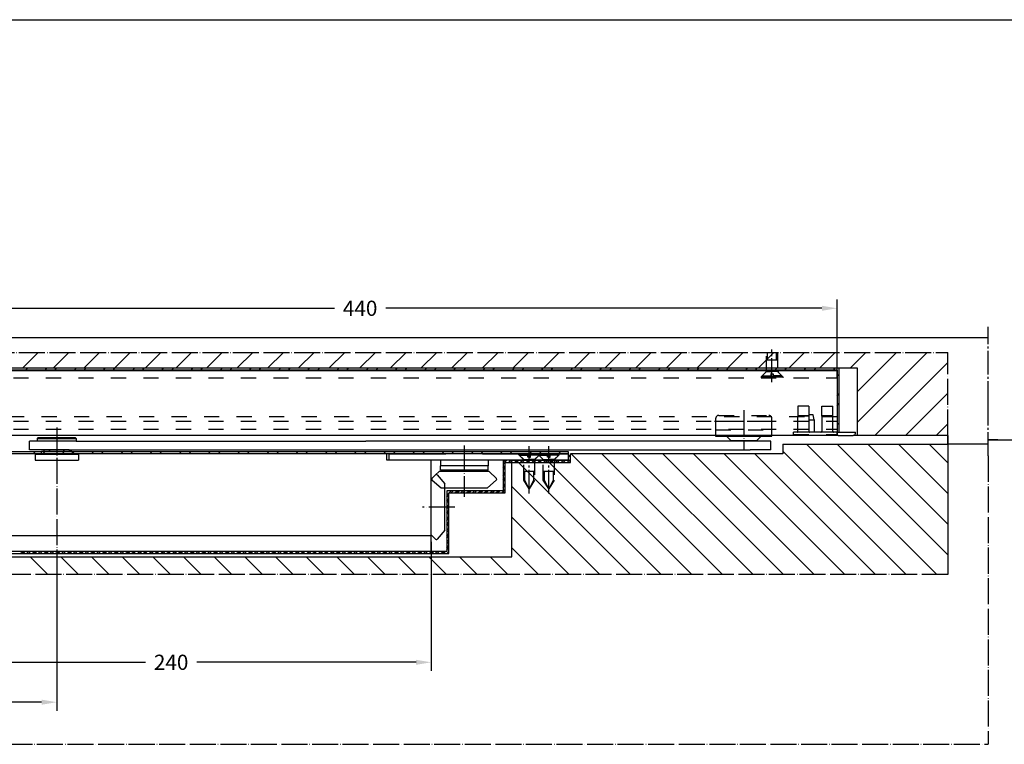
# Model space of a CAD drawing. Units: millimetres. Extents: x 2073 to 3358, y 1267 to 2169.
# Drawn here: x 2386 to 2840, y 1834 to 2169 of the extents above; entities that cross this region are included whole.
import ezdxf

# ---------------------------------------------------------------- set-up
doc = ezdxf.new("R2010")
doc.units = ezdxf.units.MM
for name, pattern in [('DASH_CENTER', [14, 11, -1, 1, -1]), ('DASHED', [15, 7, -8]), ('DOT_CENTER', [14, 12, -1, 0, -1]), ('LONG_DASHED', [15, 10, -5])]:
    doc.linetypes.add(name, pattern=pattern)
doc.layers.add('1', color=7, linetype='Continuous')
doc.layers.add('C', color=7, linetype='Continuous')
doc.styles.add('CONVERTER_12', font='txt.shx', dxfattribs={"width": 0.9})

# ---------------------------------------------------------------- blocks, each defined once
blk = doc.blocks.new('Holzschraube_DIN_97-5_x_16-', base_point=(4818.13, 4105.2))
at = {"layer": '1', "color": 3, "linetype": 'DASHED'}
for p, q in [((4820.37, 4106.09), (4820.37, 4114.81)), ((4820.37, 4111.49), (4825.37, 4111.49)), ((4820.87, 4111.49), (4820.87, 4114.81)), ((4824.87, 4114.81), (4824.87, 4111.49)), ((4825.37, 4114.81), (4825.37, 4106.09)), ((5200.37, 4106.09), (5200.37, 4114.81)), ((5200.37, 4111.49), (5205.37, 4111.49)), ((5200.87, 4111.49), (5200.87, 4114.81)), ((5204.87, 4114.81), (5204.87, 4111.49)), ((5205.37, 4114.81), (5205.37, 4106.09)), ((4818.27, 4103.99), (4820.37, 4106.09)), ((4818.27, 4103.59), (4818.27, 4103.99)), ((4818.27, 4103.99), (4822.27, 4103.99)), ((4822.27, 4103.59), (4818.27, 4103.59)), ((4820.37, 4106.09), (4822.87, 4106.09)), ((4825.37, 4106.09), (4820.37, 4106.09)), ((4822.27, 4104.89), (4822.27, 4103.59)), ((4822.87, 4104.89), (4822.27, 4104.89)), ((4825.37, 4106.09), (4822.87, 4106.09)), ((4822.87, 4104.89), (4823.47, 4104.89)), ((4823.47, 4104.89), (4823.47, 4103.59)), ((4827.47, 4103.99), (4823.47, 4103.99)), ((4823.47, 4103.59), (4827.47, 4103.59)), ((4827.47, 4103.99), (4825.37, 4106.09)), ((4827.47, 4103.59), (4827.47, 4103.99)), ((5198.27, 4103.99), (5200.37, 4106.09)), ((5198.27, 4103.99), (5202.27, 4103.99)), ((5198.27, 4103.59), (5198.27, 4103.99)), ((5202.27, 4103.59), (5198.27, 4103.59)), ((5205.37, 4106.09), (5200.37, 4106.09)), ((5200.37, 4106.09), (5202.87, 4106.09)), ((5202.87, 4104.89), (5202.27, 4104.89)), ((5202.27, 4104.89), (5202.27, 4103.59)), ((5205.37, 4106.09), (5202.87, 4106.09)), ((5202.87, 4104.89), (5203.47, 4104.89)), ((5203.47, 4104.89), (5203.47, 4103.59)), ((5207.47, 4103.99), (5203.47, 4103.99)), ((5203.47, 4103.59), (5207.47, 4103.59)), ((5207.47, 4103.99), (5205.37, 4106.09)), ((5207.47, 4103.59), (5207.47, 4103.99)), ((4775.27, 4067.89), (4775.27, 4067.49)), ((4779.27, 4067.89), (4775.27, 4067.89)), ((4775.27, 4067.49), (4777.37, 4065.39)), ((4775.27, 4067.49), (4779.27, 4067.49)), ((4779.27, 4066.59), (4779.27, 4067.89)), ((4779.87, 4066.59), (4779.27, 4066.59)), ((4779.87, 4066.59), (4780.47, 4066.59)), ((4780.47, 4067.89), (4784.47, 4067.89)), ((4780.47, 4066.59), (4780.47, 4067.89)), ((4784.47, 4067.49), (4780.47, 4067.49)), ((4784.47, 4067.49), (4782.37, 4065.39)), ((4784.27, 4067.89), (4784.27, 4067.49)), ((4788.27, 4067.89), (4784.27, 4067.89)), ((4784.27, 4067.49), (4786.37, 4065.39)), ((4784.27, 4067.49), (4788.27, 4067.49)), ((4784.47, 4067.89), (4784.47, 4067.49)), ((4788.27, 4066.59), (4788.27, 4067.89)), ((4788.87, 4066.59), (4788.27, 4066.59)), ((4788.87, 4066.59), (4789.47, 4066.59)), ((4789.47, 4067.89), (4793.47, 4067.89)), ((4789.47, 4066.59), (4789.47, 4067.89)), ((4793.47, 4067.49), (4789.47, 4067.49)), ((4793.47, 4067.49), (4791.37, 4065.39)), ((4793.47, 4067.89), (4793.47, 4067.49)), ((5086.27, 4067.89), (5086.27, 4067.49)), ((5090.27, 4067.89), (5086.27, 4067.89)), ((5086.27, 4067.49), (5088.37, 4065.39)), ((5086.27, 4067.49), (5090.27, 4067.49)), ((5090.27, 4066.59), (5090.27, 4067.89)), ((5090.87, 4066.59), (5090.27, 4066.59)), ((5090.87, 4066.59), (5091.47, 4066.59)), ((5091.47, 4067.89), (5095.47, 4067.89)), ((5091.47, 4066.59), (5091.47, 4067.89)), ((5095.47, 4067.49), (5091.47, 4067.49)), ((5095.47, 4067.49), (5093.37, 4065.39)), ((5095.27, 4067.89), (5095.27, 4067.49)), ((5099.27, 4067.89), (5095.27, 4067.89)), ((5095.27, 4067.49), (5097.37, 4065.39)), ((5095.27, 4067.49), (5099.27, 4067.49)), ((5095.47, 4067.89), (5095.47, 4067.49)), ((5099.27, 4066.59), (5099.27, 4067.89)), ((5099.87, 4066.59), (5099.27, 4066.59)), ((5099.87, 4066.59), (5100.47, 4066.59)), ((5100.47, 4067.89), (5104.47, 4067.89)), ((5100.47, 4066.59), (5100.47, 4067.89)), ((5104.47, 4067.49), (5100.47, 4067.49)), ((5104.47, 4067.49), (5102.37, 4065.39)), ((5104.47, 4067.89), (5104.47, 4067.49)), ((4777.37, 4065.39), (4779.87, 4065.39)), ((4777.37, 4055.94), (4777.37, 4065.39)), ((4777.37, 4065.39), (4782.37, 4065.39)), ((4782.37, 4065.39), (4779.87, 4065.39)), ((4782.37, 4065.39), (4782.37, 4055.94)), ((4786.37, 4065.39), (4788.87, 4065.39)), ((4786.37, 4055.94), (4786.37, 4065.39)), ((4786.37, 4065.39), (4791.37, 4065.39)), ((4791.37, 4065.39), (4788.87, 4065.39)), ((4791.37, 4065.39), (4791.37, 4055.94)), ((5088.37, 4065.39), (5090.87, 4065.39)), ((5088.37, 4055.94), (5088.37, 4065.39)), ((5088.37, 4065.39), (5093.37, 4065.39)), ((5093.37, 4065.39), (5090.87, 4065.39)), ((5093.37, 4065.39), (5093.37, 4055.94)), ((5097.37, 4065.39), (5099.87, 4065.39)), ((5097.37, 4055.94), (5097.37, 4065.39)), ((5097.37, 4065.39), (5102.37, 4065.39)), ((5102.37, 4065.39), (5099.87, 4065.39)), ((5102.37, 4065.39), (5102.37, 4055.94)), ((4782.37, 4059.99), (4777.37, 4059.99)), ((4777.87, 4055.94), (4777.87, 4059.99)), ((4781.87, 4059.99), (4781.87, 4055.94)), ((4791.37, 4059.99), (4786.37, 4059.99)), ((4786.87, 4055.94), (4786.87, 4059.99)), ((4790.87, 4059.99), (4790.87, 4055.94)), ((5093.37, 4059.99), (5088.37, 4059.99)), ((5088.87, 4055.94), (5088.87, 4059.99)), ((5092.87, 4059.99), (5092.87, 4055.94)), ((5102.37, 4059.99), (5097.37, 4059.99)), ((5097.87, 4055.94), (5097.87, 4059.99)), ((5101.87, 4059.99), (5101.87, 4055.94)), ((4779.87, 4051.89), (4777.37, 4055.94)), ((4779.87, 4051.89), (4777.87, 4055.94)), ((4782.37, 4055.94), (4779.87, 4051.89)), ((4781.87, 4055.94), (4779.87, 4051.89)), ((4788.87, 4051.89), (4786.37, 4055.94)), ((4788.87, 4051.89), (4786.87, 4055.94)), ((4791.37, 4055.94), (4788.87, 4051.89)), ((4790.87, 4055.94), (4788.87, 4051.89)), ((5090.87, 4051.89), (5088.37, 4055.94)), ((5090.87, 4051.89), (5088.87, 4055.94)), ((5093.37, 4055.94), (5090.87, 4051.89)), ((5092.87, 4055.94), (5090.87, 4051.89)), ((5099.87, 4051.89), (5097.37, 4055.94)), ((5099.87, 4051.89), (5097.87, 4055.94)), ((5102.37, 4055.94), (5099.87, 4051.89)), ((5101.87, 4055.94), (5099.87, 4051.89))]:
    blk.add_line(p, q, dxfattribs=at)

msp = doc.modelspace()

# ---------------------------------------------------------------- linework, layer by layer
at = {"color": 2, "linetype": 'Continuous'}
msp.add_line((2073.335, 2168.61), (3358.135, 2168.61), dxfattribs=at)
for p, q in [((2764.008, 2007.828), (2322.008, 2007.828)), ((2764.008, 1978.328), (2764.008, 2007.828)), ((2323.008, 2006.828), (2763.008, 2006.828)), ((2763.008, 2006.828), (2763.008, 1978.328)), ((2763.008, 1978.328), (2764.008, 1978.328)), ((2301.008, 1969.392), (2639.008, 1969.392)), ((2639.008, 1968.392), (2301.008, 1968.392)), ((2639.982, 1967.376), (2638.982, 1967.376)), ((2638.982, 1967.376), (2638.982, 1965.376)), ((2639.008, 1969.392), (2639.008, 1968.392)), ((2639.982, 1964.376), (2639.982, 1967.376)), ((2638.982, 1965.376), (2608.982, 1965.376)), ((2608.982, 1965.376), (2608.982, 1951.376)), ((2609.982, 1950.376), (2609.982, 1964.376)), ((2609.982, 1964.376), (2639.982, 1964.376)), ((2608.982, 1951.376), (2582.982, 1951.376)), ((2582.982, 1951.376), (2582.982, 1923.376)), ((2583.982, 1922.376), (2583.982, 1950.376)), ((2583.982, 1950.376), (2609.982, 1950.376)), ((2331.982, 1922.376), (2583.982, 1922.376)), ((2582.982, 1923.376), (2332.982, 1923.376))]:
    msp.add_line(p, q)
at = {"color": 240, "linetype": 'Continuous', "true_color": 0xed1f24}
for p, q in [((2388.489, 2006.828), (2389.489, 2007.828)), ((2397.47, 2006.828), (2398.47, 2007.828)), ((2401.96, 2006.828), (2402.96, 2007.828)), ((2410.94, 2006.828), (2411.94, 2007.828)), ((2415.43, 2006.828), (2416.43, 2007.828)), ((2424.41, 2006.828), (2425.41, 2007.828)), ((2428.9, 2006.828), (2429.9, 2007.828)), ((2437.881, 2006.828), (2438.881, 2007.828)), ((2442.371, 2006.828), (2443.371, 2007.828)), ((2451.351, 2006.828), (2452.351, 2007.828)), ((2455.841, 2006.828), (2456.841, 2007.828)), ((2464.821, 2006.828), (2465.821, 2007.828)), ((2469.312, 2006.828), (2470.312, 2007.828)), ((2478.292, 2006.828), (2479.292, 2007.828)), ((2482.782, 2006.828), (2483.782, 2007.828)), ((2491.762, 2006.828), (2492.762, 2007.828)), ((2496.252, 2006.828), (2497.252, 2007.828)), ((2505.233, 2006.828), (2506.233, 2007.828)), ((2509.723, 2006.828), (2510.723, 2007.828)), ((2518.703, 2006.828), (2519.703, 2007.828)), ((2523.193, 2006.828), (2524.193, 2007.828)), ((2532.173, 2006.828), (2533.173, 2007.828)), ((2536.664, 2006.828), (2537.664, 2007.828)), ((2545.644, 2006.828), (2546.644, 2007.828)), ((2550.134, 2006.828), (2551.134, 2007.828)), ((2559.114, 2006.828), (2560.114, 2007.828)), ((2563.604, 2006.828), (2564.604, 2007.828)), ((2572.585, 2006.828), (2573.585, 2007.828)), ((2577.075, 2006.828), (2578.075, 2007.828)), ((2586.055, 2006.828), (2587.055, 2007.828)), ((2590.545, 2006.828), (2591.545, 2007.828)), ((2599.525, 2006.828), (2600.525, 2007.828)), ((2604.015, 2006.828), (2605.015, 2007.828)), ((2612.996, 2006.828), (2613.996, 2007.828)), ((2617.486, 2006.828), (2618.486, 2007.828)), ((2626.466, 2006.828), (2627.466, 2007.828)), ((2630.956, 2006.828), (2631.956, 2007.828)), ((2639.936, 2006.828), (2640.936, 2007.828)), ((2644.427, 2006.828), (2645.427, 2007.828)), ((2653.407, 2006.828), (2654.407, 2007.828)), ((2657.897, 2006.828), (2658.897, 2007.828)), ((2666.877, 2006.828), (2667.877, 2007.828)), ((2671.367, 2006.828), (2672.367, 2007.828)), ((2680.348, 2006.828), (2681.348, 2007.828)), ((2684.838, 2006.828), (2685.838, 2007.828)), ((2693.818, 2006.828), (2694.818, 2007.828)), ((2698.308, 2006.828), (2699.308, 2007.828)), ((2707.288, 2006.828), (2708.288, 2007.828)), ((2711.779, 2006.828), (2712.779, 2007.828)), ((2720.759, 2006.828), (2721.759, 2007.828)), ((2725.249, 2006.828), (2726.249, 2007.828)), ((2734.229, 2006.828), (2735.229, 2007.828)), ((2738.719, 2006.828), (2739.719, 2007.828)), ((2747.7, 2006.828), (2748.7, 2007.828)), ((2752.19, 2006.828), (2753.19, 2007.828)), ((2761.17, 2006.828), (2762.17, 2007.828)), ((2763.008, 2004.177), (2764.008, 2005.177)), ((2763.008, 1995.196), (2764.008, 1996.196)), ((2763.008, 1990.706), (2764.008, 1991.706)), ((2763.008, 1981.726), (2764.008, 1982.726)), ((2392.195, 1968.392), (2393.195, 1969.392)), ((2396.686, 1968.392), (2397.686, 1969.392)), ((2405.666, 1968.392), (2406.666, 1969.392)), ((2410.156, 1968.392), (2411.156, 1969.392)), ((2419.136, 1968.392), (2420.136, 1969.392)), ((2423.626, 1968.392), (2424.626, 1969.392)), ((2432.607, 1968.392), (2433.607, 1969.392)), ((2437.097, 1968.392), (2438.097, 1969.392)), ((2446.077, 1968.392), (2447.077, 1969.392)), ((2450.567, 1968.392), (2451.567, 1969.392)), ((2459.547, 1968.392), (2460.547, 1969.392)), ((2464.038, 1968.392), (2465.038, 1969.392)), ((2473.018, 1968.392), (2474.018, 1969.392)), ((2477.508, 1968.392), (2478.508, 1969.392)), ((2486.488, 1968.392), (2487.488, 1969.392)), ((2490.978, 1968.392), (2491.978, 1969.392)), ((2499.959, 1968.392), (2500.959, 1969.392)), ((2504.449, 1968.392), (2505.449, 1969.392)), ((2513.429, 1968.392), (2514.429, 1969.392)), ((2517.919, 1968.392), (2518.919, 1969.392)), ((2526.899, 1968.392), (2527.899, 1969.392)), ((2531.389, 1968.392), (2532.389, 1969.392)), ((2540.37, 1968.392), (2541.37, 1969.392)), ((2544.86, 1968.392), (2545.86, 1969.392)), ((2553.84, 1968.392), (2554.84, 1969.392)), ((2558.33, 1968.392), (2559.33, 1969.392)), ((2567.31, 1968.392), (2568.31, 1969.392)), ((2571.801, 1968.392), (2572.801, 1969.392)), ((2580.781, 1968.392), (2581.781, 1969.392)), ((2585.271, 1968.392), (2586.271, 1969.392)), ((2594.251, 1968.392), (2595.251, 1969.392)), ((2598.741, 1968.392), (2599.741, 1969.392)), ((2607.722, 1968.392), (2608.722, 1969.392)), ((2612.212, 1968.392), (2613.212, 1969.392)), ((2621.192, 1968.392), (2622.192, 1969.392)), ((2625.682, 1968.392), (2626.682, 1969.392)), ((2634.662, 1968.392), (2635.662, 1969.392)), ((2638.982, 1966.683), (2639.675, 1967.376)), ((2608.982, 1964.522), (2609.837, 1965.376)), ((2608.982, 1963.624), (2610.735, 1965.376)), ((2608.982, 1961.828), (2609.982, 1962.828)), ((2611.531, 1964.376), (2612.531, 1965.376)), ((2612.429, 1964.376), (2613.429, 1965.376)), ((2614.225, 1964.376), (2615.225, 1965.376)), ((2615.123, 1964.376), (2616.123, 1965.376)), ((2616.919, 1964.376), (2617.919, 1965.376)), ((2617.817, 1964.376), (2618.817, 1965.376)), ((2619.613, 1964.376), (2620.613, 1965.376)), ((2620.511, 1964.376), (2621.511, 1965.376)), ((2622.307, 1964.376), (2623.307, 1965.376)), ((2623.205, 1964.376), (2624.205, 1965.376)), ((2625.001, 1964.376), (2626.001, 1965.376)), ((2625.899, 1964.376), (2626.899, 1965.376)), ((2627.695, 1964.376), (2628.695, 1965.376)), ((2628.593, 1964.376), (2629.593, 1965.376)), ((2630.389, 1964.376), (2631.389, 1965.376)), ((2631.287, 1964.376), (2632.287, 1965.376)), ((2633.083, 1964.376), (2634.083, 1965.376)), ((2633.981, 1964.376), (2634.981, 1965.376)), ((2635.777, 1964.376), (2636.777, 1965.376)), ((2636.675, 1964.376), (2637.675, 1965.376)), ((2638.471, 1964.376), (2639.982, 1965.887)), ((2639.369, 1964.376), (2639.982, 1964.989)), ((2608.982, 1960.93), (2609.982, 1961.93)), ((2608.982, 1959.134), (2609.982, 1960.134)), ((2608.982, 1958.235), (2609.982, 1959.235)), ((2608.982, 1956.439), (2609.982, 1957.439)), ((2608.982, 1955.541), (2609.982, 1956.541)), ((2608.982, 1953.745), (2609.982, 1954.745)), ((2608.982, 1952.847), (2609.982, 1953.847)), ((2582.982, 1951.094), (2583.264, 1951.376)), ((2582.982, 1949.298), (2583.982, 1950.298)), ((2582.982, 1948.4), (2583.982, 1949.4)), ((2584.06, 1950.376), (2585.06, 1951.376)), ((2584.958, 1950.376), (2585.958, 1951.376)), ((2586.754, 1950.376), (2587.754, 1951.376)), ((2587.652, 1950.376), (2588.652, 1951.376)), ((2589.448, 1950.376), (2590.448, 1951.376)), ((2590.346, 1950.376), (2591.346, 1951.376)), ((2592.142, 1950.376), (2593.142, 1951.376)), ((2593.041, 1950.376), (2594.041, 1951.376)), ((2594.837, 1950.376), (2595.837, 1951.376)), ((2595.735, 1950.376), (2596.735, 1951.376)), ((2597.531, 1950.376), (2598.531, 1951.376)), ((2598.429, 1950.376), (2599.429, 1951.376)), ((2600.225, 1950.376), (2601.225, 1951.376)), ((2601.123, 1950.376), (2602.123, 1951.376)), ((2602.919, 1950.376), (2603.919, 1951.376)), ((2603.817, 1950.376), (2604.817, 1951.376)), ((2605.613, 1950.376), (2606.613, 1951.376)), ((2606.511, 1950.376), (2607.511, 1951.376)), ((2608.307, 1950.376), (2609.982, 1952.051)), ((2609.205, 1950.376), (2609.982, 1951.153)), ((2582.982, 1946.604), (2583.982, 1947.604)), ((2582.982, 1945.706), (2583.982, 1946.706)), ((2582.982, 1943.91), (2583.982, 1944.91)), ((2582.982, 1943.012), (2583.982, 1944.012)), ((2582.982, 1941.216), (2583.982, 1942.216)), ((2582.982, 1940.318), (2583.982, 1941.318)), ((2582.982, 1938.522), (2583.982, 1939.522)), ((2582.982, 1937.624), (2583.982, 1938.624)), ((2582.982, 1935.828), (2583.982, 1936.828)), ((2582.982, 1934.93), (2583.982, 1935.93)), ((2582.982, 1933.134), (2583.982, 1934.134)), ((2582.982, 1932.235), (2583.982, 1933.235)), ((2582.982, 1930.439), (2583.982, 1931.439)), ((2582.982, 1929.541), (2583.982, 1930.541)), ((2582.982, 1927.745), (2583.982, 1928.745)), ((2582.982, 1926.847), (2583.982, 1927.847)), ((2582.982, 1925.051), (2583.982, 1926.051)), ((2386.333, 1922.376), (2387.333, 1923.376)), ((2387.231, 1922.376), (2388.231, 1923.376)), ((2389.027, 1922.376), (2390.027, 1923.376)), ((2389.926, 1922.376), (2390.926, 1923.376)), ((2391.722, 1922.376), (2392.722, 1923.376)), ((2392.62, 1922.376), (2393.62, 1923.376)), ((2394.416, 1922.376), (2395.416, 1923.376)), ((2395.314, 1922.376), (2396.314, 1923.376)), ((2397.11, 1922.376), (2398.11, 1923.376)), ((2398.008, 1922.376), (2399.008, 1923.376)), ((2399.804, 1922.376), (2400.804, 1923.376)), ((2400.702, 1922.376), (2401.702, 1923.376)), ((2402.498, 1922.376), (2403.498, 1923.376)), ((2403.396, 1922.376), (2404.396, 1923.376)), ((2405.192, 1922.376), (2406.192, 1923.376)), ((2406.09, 1922.376), (2407.09, 1923.376)), ((2407.886, 1922.376), (2408.886, 1923.376)), ((2408.784, 1922.376), (2409.784, 1923.376)), ((2410.58, 1922.376), (2411.58, 1923.376)), ((2411.478, 1922.376), (2412.478, 1923.376)), ((2413.274, 1922.376), (2414.274, 1923.376)), ((2414.172, 1922.376), (2415.172, 1923.376)), ((2415.968, 1922.376), (2416.968, 1923.376)), ((2416.866, 1922.376), (2417.866, 1923.376)), ((2418.662, 1922.376), (2419.662, 1923.376)), ((2419.56, 1922.376), (2420.56, 1923.376)), ((2421.356, 1922.376), (2422.356, 1923.376)), ((2422.254, 1922.376), (2423.254, 1923.376)), ((2424.05, 1922.376), (2425.05, 1923.376)), ((2424.949, 1922.376), (2425.949, 1923.376)), ((2426.745, 1922.376), (2427.745, 1923.376)), ((2427.643, 1922.376), (2428.643, 1923.376)), ((2429.439, 1922.376), (2430.439, 1923.376)), ((2430.337, 1922.376), (2431.337, 1923.376)), ((2432.133, 1922.376), (2433.133, 1923.376)), ((2433.031, 1922.376), (2434.031, 1923.376)), ((2434.827, 1922.376), (2435.827, 1923.376)), ((2435.725, 1922.376), (2436.725, 1923.376)), ((2437.521, 1922.376), (2438.521, 1923.376)), ((2438.419, 1922.376), (2439.419, 1923.376)), ((2440.215, 1922.376), (2441.215, 1923.376)), ((2441.113, 1922.376), (2442.113, 1923.376)), ((2442.909, 1922.376), (2443.909, 1923.376)), ((2443.807, 1922.376), (2444.807, 1923.376)), ((2445.603, 1922.376), (2446.603, 1923.376)), ((2446.501, 1922.376), (2447.501, 1923.376)), ((2448.297, 1922.376), (2449.297, 1923.376)), ((2449.195, 1922.376), (2450.195, 1923.376)), ((2450.991, 1922.376), (2451.991, 1923.376)), ((2451.889, 1922.376), (2452.889, 1923.376)), ((2453.685, 1922.376), (2454.685, 1923.376)), ((2454.583, 1922.376), (2455.583, 1923.376)), ((2456.379, 1922.376), (2457.379, 1923.376)), ((2457.277, 1922.376), (2458.277, 1923.376)), ((2459.073, 1922.376), (2460.073, 1923.376)), ((2459.972, 1922.376), (2460.972, 1923.376)), ((2461.768, 1922.376), (2462.768, 1923.376)), ((2462.666, 1922.376), (2463.666, 1923.376)), ((2464.462, 1922.376), (2465.462, 1923.376)), ((2465.36, 1922.376), (2466.36, 1923.376)), ((2467.156, 1922.376), (2468.156, 1923.376)), ((2468.054, 1922.376), (2469.054, 1923.376)), ((2469.85, 1922.376), (2470.85, 1923.376)), ((2470.748, 1922.376), (2471.748, 1923.376)), ((2472.544, 1922.376), (2473.544, 1923.376)), ((2473.442, 1922.376), (2474.442, 1923.376)), ((2475.238, 1922.376), (2476.238, 1923.376)), ((2476.136, 1922.376), (2477.136, 1923.376)), ((2477.932, 1922.376), (2478.932, 1923.376)), ((2478.83, 1922.376), (2479.83, 1923.376)), ((2480.626, 1922.376), (2481.626, 1923.376)), ((2481.524, 1922.376), (2482.524, 1923.376)), ((2483.32, 1922.376), (2484.32, 1923.376)), ((2484.218, 1922.376), (2485.218, 1923.376)), ((2486.014, 1922.376), (2487.014, 1923.376)), ((2486.912, 1922.376), (2487.912, 1923.376)), ((2488.708, 1922.376), (2489.708, 1923.376)), ((2489.606, 1922.376), (2490.606, 1923.376)), ((2491.402, 1922.376), (2492.402, 1923.376)), ((2492.3, 1922.376), (2493.3, 1923.376)), ((2494.096, 1922.376), (2495.096, 1923.376)), ((2494.995, 1922.376), (2495.995, 1923.376)), ((2496.791, 1922.376), (2497.791, 1923.376)), ((2497.689, 1922.376), (2498.689, 1923.376)), ((2499.485, 1922.376), (2500.485, 1923.376)), ((2500.383, 1922.376), (2501.383, 1923.376)), ((2502.179, 1922.376), (2503.179, 1923.376)), ((2503.077, 1922.376), (2504.077, 1923.376)), ((2504.873, 1922.376), (2505.873, 1923.376)), ((2505.771, 1922.376), (2506.771, 1923.376)), ((2507.567, 1922.376), (2508.567, 1923.376)), ((2508.465, 1922.376), (2509.465, 1923.376)), ((2510.261, 1922.376), (2511.261, 1923.376)), ((2511.159, 1922.376), (2512.159, 1923.376)), ((2512.955, 1922.376), (2513.955, 1923.376)), ((2513.853, 1922.376), (2514.853, 1923.376)), ((2515.649, 1922.376), (2516.649, 1923.376)), ((2516.547, 1922.376), (2517.547, 1923.376)), ((2518.343, 1922.376), (2519.343, 1923.376)), ((2519.241, 1922.376), (2520.241, 1923.376)), ((2521.037, 1922.376), (2522.037, 1923.376)), ((2521.935, 1922.376), (2522.935, 1923.376)), ((2523.731, 1922.376), (2524.731, 1923.376)), ((2524.629, 1922.376), (2525.629, 1923.376)), ((2526.425, 1922.376), (2527.425, 1923.376)), ((2527.323, 1922.376), (2528.323, 1923.376)), ((2529.119, 1922.376), (2530.119, 1923.376)), ((2530.018, 1922.376), (2531.018, 1923.376)), ((2531.814, 1922.376), (2532.814, 1923.376)), ((2532.712, 1922.376), (2533.712, 1923.376)), ((2534.508, 1922.376), (2535.508, 1923.376)), ((2535.406, 1922.376), (2536.406, 1923.376)), ((2537.202, 1922.376), (2538.202, 1923.376)), ((2538.1, 1922.376), (2539.1, 1923.376)), ((2539.896, 1922.376), (2540.896, 1923.376)), ((2540.794, 1922.376), (2541.794, 1923.376)), ((2542.59, 1922.376), (2543.59, 1923.376)), ((2543.488, 1922.376), (2544.488, 1923.376)), ((2545.284, 1922.376), (2546.284, 1923.376)), ((2546.182, 1922.376), (2547.182, 1923.376)), ((2547.978, 1922.376), (2548.978, 1923.376)), ((2548.876, 1922.376), (2549.876, 1923.376)), ((2550.672, 1922.376), (2551.672, 1923.376)), ((2551.57, 1922.376), (2552.57, 1923.376)), ((2553.366, 1922.376), (2554.366, 1923.376)), ((2554.264, 1922.376), (2555.264, 1923.376)), ((2556.06, 1922.376), (2557.06, 1923.376)), ((2556.958, 1922.376), (2557.958, 1923.376)), ((2558.754, 1922.376), (2559.754, 1923.376)), ((2559.652, 1922.376), (2560.652, 1923.376)), ((2561.448, 1922.376), (2562.448, 1923.376)), ((2562.346, 1922.376), (2563.346, 1923.376)), ((2564.142, 1922.376), (2565.142, 1923.376)), ((2565.041, 1922.376), (2566.041, 1923.376)), ((2566.837, 1922.376), (2567.837, 1923.376)), ((2567.735, 1922.376), (2568.735, 1923.376)), ((2569.531, 1922.376), (2570.531, 1923.376)), ((2570.429, 1922.376), (2571.429, 1923.376)), ((2572.225, 1922.376), (2573.225, 1923.376)), ((2573.123, 1922.376), (2574.123, 1923.376)), ((2574.919, 1922.376), (2575.919, 1923.376)), ((2575.817, 1922.376), (2576.817, 1923.376)), ((2577.613, 1922.376), (2578.613, 1923.376)), ((2578.511, 1922.376), (2579.511, 1923.376)), ((2580.307, 1922.376), (2581.307, 1923.376)), ((2581.205, 1922.376), (2582.205, 1923.376)), ((2582.982, 1924.153), (2583.982, 1925.153)), ((2583.001, 1922.376), (2583.982, 1923.357)), ((2583.899, 1922.376), (2583.982, 1922.459))]:
    msp.add_line(p, q, dxfattribs=at)
at = {"color": 4, "linetype": 'Continuous'}
for p, q in [((2763.008, 2006.892), (2323.008, 2006.892)), ((2763.008, 2006.892), (2323.008, 2006.892)), ((2763.008, 2006.892), (2763.008, 2003.492)), ((2763.008, 2003.492), (2763.008, 1985.892)), ((2763.008, 1985.892), (2763.008, 1983.892)), ((2763.008, 1983.892), (2763.008, 1976.892)), ((2497.678, 1976.892), (2348.008, 1976.892)), ((2522.678, 1976.892), (2497.678, 1976.892)), ((2763.008, 1976.892), (2522.678, 1976.892)), ((2763.008, 1978.392), (2771.508, 1978.392)), ((2763.008, 1976.892), (2763.008, 1977.237)), ((2763.508, 1976.892), (2763.008, 1976.892)), ((2763.508, 1976.892), (2770.508, 1976.892)), ((2771.508, 1977.892), (2771.508, 1978.392)), ((2390.508, 1970.181), (2390.508, 1974.181)), ((2394.008, 1974.181), (2390.508, 1974.181)), ((2394.008, 1975.381), (2394.308, 1975.681)), ((2394.008, 1975.381), (2394.008, 1974.181)), ((2403.008, 1974.181), (2394.008, 1974.181)), ((2411.708, 1975.681), (2394.308, 1975.681)), ((2406.958, 1974.181), (2403.008, 1974.181)), ((2412.008, 1974.181), (2406.958, 1974.181)), ((2412.008, 1975.381), (2411.708, 1975.681)), ((2412.008, 1975.381), (2412.008, 1974.181)), ((2412.008, 1974.181), (2540.808, 1974.181)), ((2540.808, 1974.181), (2541.883, 1974.181)), ((2541.883, 1974.181), (2545.619, 1974.181)), ((2720.619, 1974.181), (2545.619, 1974.181)), ((2724.204, 1974.181), (2720.619, 1974.181)), ((2732.508, 1974.181), (2724.208, 1974.181)), ((2732.508, 1970.181), (2732.508, 1974.181)), ((2387.308, 1968.392), (2352.308, 1968.392)), ((2389.508, 1968.392), (2387.308, 1968.392)), ((2393.008, 1968.392), (2389.508, 1968.392)), ((2397.193, 1970.181), (2390.508, 1970.181)), ((2395.626, 1968.392), (2393.008, 1968.392)), ((2393.008, 1968.392), (2393.008, 1965.392)), ((2396.008, 1969.442), (2395.626, 1968.392)), ((2395.626, 1968.392), (2410.39, 1968.392)), ((2396.887, 1969.442), (2396.008, 1969.442)), ((2397.193, 1970.181), (2396.887, 1969.442)), ((2400.047, 1969.442), (2396.887, 1969.442)), ((2408.823, 1970.181), (2397.193, 1970.181)), ((2405.97, 1969.442), (2400.047, 1969.442)), ((2409.13, 1969.442), (2405.97, 1969.442)), ((2409.13, 1969.442), (2408.823, 1970.181)), ((2408.823, 1970.181), (2542.008, 1970.181)), ((2410.008, 1969.442), (2409.13, 1969.442)), ((2410.008, 1969.442), (2410.39, 1968.392)), ((2413.008, 1968.392), (2410.39, 1968.392)), ((2416.508, 1968.392), (2413.008, 1968.392)), ((2413.008, 1968.392), (2413.008, 1965.392)), ((2417.008, 1968.392), (2416.508, 1968.392)), ((2418.708, 1968.392), (2417.008, 1968.392)), ((2555.308, 1968.392), (2418.708, 1968.392)), ((2542.008, 1970.181), (2545.619, 1970.181)), ((2545.619, 1970.181), (2717.008, 1970.181)), ((2555.308, 1965.392), (2555.308, 1968.392)), ((2556.308, 1968.392), (2582.495, 1968.392)), ((2556.308, 1968.392), (2556.308, 1965.392)), ((2587.995, 1968.392), (2582.495, 1968.392)), ((2593.995, 1968.392), (2587.995, 1968.392)), ((2599.495, 1968.392), (2593.995, 1968.392)), ((2599.495, 1968.392), (2639.008, 1968.392)), ((2639.008, 1968.392), (2639.008, 1965.392)), ((2639.008, 1968.392), (2639.008, 1965.392)), ((2717.008, 1970.181), (2718.008, 1970.181)), ((2718.008, 1970.181), (2720.619, 1970.181)), ((2720.619, 1970.181), (2722.008, 1970.181)), ((2722.008, 1970.181), (2723.008, 1970.181)), ((2732.508, 1970.181), (2723.008, 1970.181)), ((2393.008, 1965.392), (2413.008, 1965.392)), ((2556.308, 1965.392), (2555.308, 1965.392)), ((2561.408, 1965.392), (2556.308, 1965.392)), ((2566.608, 1965.392), (2561.408, 1965.392)), ((2570.608, 1965.392), (2566.608, 1965.392)), ((2571.808, 1965.392), (2570.608, 1965.392)), ((2575.808, 1965.392), (2571.808, 1965.392)), ((2575.808, 1959.792), (2575.808, 1965.392)), ((2580.008, 1965.392), (2575.808, 1965.392)), ((2602.008, 1965.392), (2580.008, 1965.392)), ((2580.008, 1965.392), (2580.008, 1962.792)), ((2580.008, 1960.792), (2580.008, 1962.792)), ((2602.008, 1962.792), (2580.008, 1962.792)), ((2639.008, 1965.392), (2602.008, 1965.392)), ((2602.008, 1965.392), (2602.008, 1962.792)), ((2602.008, 1960.792), (2602.008, 1962.792)), ((2575.808, 1956.586), (2575.808, 1959.792)), ((2581.008, 1960.292), (2579.456, 1960.292)), ((2580.995, 1960.792), (2580.008, 1960.792)), ((2581.008, 1960.792), (2580.995, 1960.792)), ((2600.995, 1960.792), (2581.008, 1960.792)), ((2581.008, 1960.792), (2581.008, 1960.292)), ((2601.008, 1960.292), (2581.008, 1960.292)), ((2601.008, 1960.792), (2600.995, 1960.792)), ((2602.008, 1960.792), (2601.008, 1960.792)), ((2601.008, 1960.792), (2601.008, 1960.292)), ((2602.508, 1960.292), (2601.008, 1960.292)), ((2602.508, 1960.292), (2605.863, 1956.937)), ((2575.808, 1930.692), (2575.808, 1956.586)), ((2601.705, 1952.751), (2605.831, 1956.207)), ((2582.022, 1933.095), (2582.022, 1952.751)), ((2582.049, 1952.751), (2601.705, 1952.751)), ((2575.808, 1930.965), (2577.836, 1928.937)), ((2575.808, 1927.792), (2575.808, 1930.692)), ((2582.022, 1933.095), (2578.566, 1928.969)), ((2575.808, 1923.392), (2575.808, 1927.792)), ((2575.808, 1923.392), (2335.808, 1923.392))]:
    msp.add_line(p, q, dxfattribs=at)
at = {"color": 3, "linetype": 'DASHED'}
for p, q in [((2730.208, 2006.092), (2728.008, 2003.892)), ((2738.008, 2003.892), (2728.008, 2003.892)), ((2728.008, 2003.892), (2728.008, 2003.392)), ((2730.208, 2006.892), (2730.208, 2006.092)), ((2735.808, 2006.892), (2735.808, 2006.092)), ((2735.808, 2006.092), (2738.008, 2003.892)), ((2738.008, 2003.892), (2738.008, 2003.392)), ((2750.008, 1990.392), (2745.008, 1990.392)), ((2745.008, 1990.392), (2745.008, 1985.936)), ((2750.008, 1990.392), (2750.008, 1986.392)), ((2756.008, 1985.936), (2756.008, 1990.392)), ((2756.008, 1990.392), (2761.008, 1990.392)), ((2761.008, 1985.936), (2761.008, 1990.392)), ((2745.008, 1985.936), (2745.008, 1985.692)), ((2750.008, 1985.936), (2745.008, 1985.936)), ((2745.008, 1978.792), (2745.008, 1985.692)), ((2750.008, 1985.692), (2745.008, 1985.692)), ((2752.008, 1986.392), (2750.008, 1986.392)), ((2750.008, 1986.392), (2750.008, 1985.936)), ((2750.008, 1985.936), (2750.008, 1985.692)), ((2750.008, 1985.692), (2750.008, 1978.792)), ((2752.408, 1984.123), (2752.008, 1986.392)), ((2756.008, 1985.692), (2756.008, 1985.936)), ((2761.008, 1985.936), (2756.008, 1985.936)), ((2756.008, 1985.692), (2756.008, 1978.792)), ((2761.008, 1985.692), (2756.008, 1985.692)), ((2761.008, 1985.692), (2761.008, 1985.936)), ((2761.008, 1978.792), (2761.008, 1985.692)), ((2706.508, 1983.381), (2733.508, 1983.381)), ((2750.008, 1984.123), (2752.408, 1984.123)), ((2752.408, 1984.123), (2752.408, 1978.392)), ((2743.008, 1977.237), (2743.008, 1978.392)), ((2744.608, 1978.392), (2743.008, 1978.392)), ((2743.008, 1977.237), (2763.008, 1977.237)), ((2743.008, 1977.237), (2743.008, 1976.892)), ((2750.408, 1978.392), (2744.608, 1978.392)), ((2752.408, 1978.392), (2750.408, 1978.392)), ((2755.608, 1978.392), (2752.408, 1978.392)), ((2761.408, 1978.392), (2755.608, 1978.392)), ((2763.008, 1978.392), (2761.408, 1978.392)), ((2578.566, 1958.614), (2582.022, 1954.488)), ((2576.185, 1956.207), (2580.312, 1952.751)), ((2582.022, 1952.751), (2582.022, 1954.488)), ((2580.312, 1952.751), (2582.049, 1952.751))]:
    msp.add_line(p, q, dxfattribs=at)
at = {"color": 3, "linetype": 'LONG_DASHED'}
msp.add_line((2744.733, 1976.892), (2744.008, 1976.892), dxfattribs=at)
at = {"color": 3, "linetype": 'Continuous'}
for p, q in [((2763.008, 1976.892), (2744.733, 1976.892)), ((2394.008, 1975.381), (2412.008, 1975.381)), ((2413.008, 1968.092), (2393.008, 1968.092))]:
    msp.add_line(p, q, dxfattribs=at)
at = {"color": 4, "linetype": 'Continuous'}
for points in [[(2400.047, 1969.442, -0.0115696), (2399.818, 1969.722, -0.0107464), (2399.594, 1970.023), (2399.483, 1970.181)], [(2406.533, 1970.181, -0.0101825), (2406.311, 1969.87, -0.0109481), (2406.085, 1969.579), (2405.97, 1969.442)]]:
    msp.add_lwpolyline(points, format="xyb", dxfattribs=at)
at = {"color": 3, "linetype": 'DASHED'}
for centre, radius, start, end in [((2744.608, 1978.792), 0.4, 270, 0), ((2750.408, 1978.792), 0.4, 180, 270), ((2755.608, 1978.792), 0.4, 270, 0), ((2761.408, 1978.792), 0.4, 180, 270), ((2578.187, 1958.296), 0.495, 39.949, 135), ((2576.503, 1956.586), 0.495, 135, 230.051)]:
    msp.add_arc(centre, radius, start, end, dxfattribs=at)
at = {"color": 4, "linetype": 'Continuous'}
for centre, radius, start, end in [((2770.508, 1977.892), 1, 270, 0), ((2605.513, 1956.586), 0.495, 309.949, 45), ((2578.187, 1929.287), 0.495, 225, 320.051)]:
    msp.add_arc(centre, radius, start, end, dxfattribs=at)
at = {"layer": '1', "color": 3}
for p, q in [((2330.008, 2035.507), (2531.133, 2035.507)), ((2756.008, 2035.507), (2554.883, 2035.507)), ((2763.008, 2003.492), (2763.008, 2039.507)), ((2575.808, 1927.792), (2575.808, 1868.219)), ((2403.008, 1913.577), (2403.008, 1849.816)), ((2342.808, 1872.219), (2443.933, 1872.219)), ((2568.808, 1872.219), (2467.683, 1872.219)), ((2396.008, 1853.816), (2326.858, 1853.816))]:
    msp.add_line(p, q, dxfattribs=at)
at = {"layer": '1', "color": 3, "linetype": 'DOT_CENTER'}
for p, q in [((2832.684, 2021.892), (2832.684, 2026.892)), ((2832.684, 2021.892), (2832.684, 2026.892)), ((2230.508, 2015.109), (2814.109, 2015.109)), ((2814.109, 1976.892), (2814.109, 2015.109)), ((2720.008, 1988.454), (2720.008, 1970.454)), ((2403.008, 1980.577), (2403.008, 1916.577)), ((2814.109, 1976.892), (2814.109, 1972.892)), ((2591.008, 1972.232), (2591.008, 1948.587)), ((2586.693, 1943.792), (2571.795, 1943.792)), ((2814.109, 1912.713), (2230.508, 1912.713))]:
    msp.add_line(p, q, dxfattribs=at)
at = {"layer": '1', "color": 4, "linetype": 'Continuous'}
for p, q in [((2832.684, 2021.892), (2180.508, 2021.892)), ((2772.508, 2007.828), (2313.508, 2007.822)), ((2772.508, 1976.892), (2772.508, 2007.828)), ((2707.008, 1976.892), (2707.008, 1976.592)), ((2707.008, 1976.592), (2712.008, 1976.592)), ((2712.008, 1976.592), (2728.008, 1976.592)), ((2712.008, 1976.592), (2714.008, 1974.592)), ((2726.008, 1974.592), (2728.008, 1976.592)), ((2728.008, 1976.592), (2733.008, 1976.592)), ((2733.008, 1976.592), (2733.008, 1976.892)), ((2772.508, 1976.892), (2770.508, 1976.892)), ((2814.109, 1976.892), (2772.508, 1976.892)), ((2714.008, 1974.592), (2726.008, 1974.592)), ((2738.008, 1972.892), (2738.008, 1968.392)), ((2832.684, 1972.892), (2814.109, 1972.892)), ((2640.008, 1965.392), (2640.008, 1968.392)), ((2738.008, 1968.392), (2640.008, 1968.392)), ((2613.008, 1920.892), (2613.008, 1965.392)), ((2613.008, 1965.392), (2640.008, 1965.392)), ((2613.008, 1965.392), (2640.008, 1965.392)), ((2577.836, 1958.647), (2576.153, 1956.937)), ((2579.456, 1960.292), (2577.836, 1958.647)), ((2576.153, 1956.937), (2575.808, 1956.586)), ((2335.808, 1930.692), (2575.808, 1930.692)), ((2327.008, 1920.892), (2613.008, 1920.892))]:
    msp.add_line(p, q, dxfattribs=at)
at = {"layer": '1', "color": 3, "linetype": 'DASH_CENTER'}
for p, q in [((2832.684, 1990.892), (2832.684, 2021.892)), ((2832.684, 1990.892), (2832.684, 2021.892)), ((2733.008, 2001.467), (2733.008, 2016.467)), ((2832.684, 1985.892), (2832.684, 1990.892)), ((2832.684, 1967.392), (2832.684, 1990.892)), ((2832.684, 1967.392), (2832.684, 1985.892)), ((2621.008, 1950.004), (2621.008, 1971.959)), ((2630.008, 1950.004), (2630.008, 1971.959))]:
    msp.add_line(p, q, dxfattribs=at)
at = {"layer": '1', "color": 3, "linetype": 'Continuous'}
for p, q in [((2387.19, 2007.823), (2394.476, 2015.109)), ((2401.332, 2007.823), (2408.618, 2015.109)), ((2415.474, 2007.823), (2422.76, 2015.109)), ((2429.617, 2007.823), (2436.902, 2015.109)), ((2443.759, 2007.824), (2451.044, 2015.109)), ((2457.901, 2007.824), (2465.186, 2015.109)), ((2472.044, 2007.824), (2479.328, 2015.109)), ((2486.186, 2007.824), (2493.471, 2015.109)), ((2500.328, 2007.824), (2507.613, 2015.109)), ((2514.471, 2007.825), (2521.755, 2015.109)), ((2528.613, 2007.825), (2535.897, 2015.109)), ((2542.755, 2007.825), (2550.039, 2015.109)), ((2556.898, 2007.825), (2564.181, 2015.109)), ((2571.04, 2007.825), (2578.323, 2015.109)), ((2585.182, 2007.826), (2592.465, 2015.109)), ((2599.325, 2007.826), (2606.608, 2015.109)), ((2613.467, 2007.826), (2620.75, 2015.109)), ((2627.609, 2007.826), (2634.892, 2015.109)), ((2641.752, 2007.826), (2649.034, 2015.109)), ((2655.894, 2007.827), (2663.176, 2015.109)), ((2670.036, 2007.827), (2677.318, 2015.109)), ((2684.179, 2007.827), (2691.46, 2015.109)), ((2698.321, 2007.827), (2705.603, 2015.109)), ((2712.463, 2007.828), (2719.745, 2015.109)), ((2726.606, 2007.828), (2733.887, 2015.109)), ((2740.748, 2007.828), (2748.029, 2015.109)), ((2754.89, 2007.828), (2762.171, 2015.109)), ((2769.033, 2007.828), (2776.313, 2015.109)), ((2772.508, 1997.162), (2790.455, 2015.109)), ((2772.508, 1983.02), (2804.598, 2015.109)), ((2780.522, 1976.892), (2814.109, 2010.478)), ((2794.665, 1976.892), (2814.109, 1996.336)), ((2814.109, 1972.892), (2814.109, 1985.892)), ((2808.807, 1976.892), (2814.109, 1982.194)), ((2763.008, 1976.892), (2763.008, 1978.192)), ((2738.008, 1972.892), (2814.109, 1972.892)), ((2748.93, 1972.892), (2809.108, 1912.713)), ((2763.072, 1972.892), (2814.109, 1921.854)), ((2777.214, 1972.892), (2814.109, 1935.996)), ((2791.356, 1972.892), (2814.109, 1950.138)), ((2805.498, 1972.892), (2814.109, 1964.28)), ((2814.109, 1972.892), (2814.109, 1912.713)), ((2837.189, 1974.892), (2832.684, 1974.892)), ((2832.684, 1974.892), (2859.189, 1974.892)), ((2640.293, 1968.392), (2695.971, 1912.713)), ((2654.435, 1968.392), (2710.113, 1912.713)), ((2668.577, 1968.392), (2724.255, 1912.713)), ((2682.719, 1968.392), (2738.397, 1912.713)), ((2696.861, 1968.392), (2752.539, 1912.713)), ((2711.003, 1968.392), (2766.681, 1912.713)), ((2725.145, 1968.392), (2780.824, 1912.713)), ((2738.008, 1969.671), (2794.966, 1912.713)), ((2615.008, 1965.392), (2667.687, 1912.713)), ((2629.15, 1965.392), (2681.829, 1912.713)), ((2613.008, 1953.249), (2653.544, 1912.713)), ((2613.008, 1939.107), (2639.402, 1912.713)), ((2613.008, 1924.965), (2625.26, 1912.713)), ((2390.808, 1920.892), (2398.986, 1912.713)), ((2404.95, 1920.892), (2413.128, 1912.713)), ((2419.092, 1920.892), (2427.27, 1912.713)), ((2433.234, 1920.892), (2441.412, 1912.713)), ((2447.376, 1920.892), (2455.555, 1912.713)), ((2461.518, 1920.892), (2469.697, 1912.713)), ((2475.661, 1920.892), (2483.839, 1912.713)), ((2489.803, 1920.892), (2497.981, 1912.713)), ((2503.945, 1920.892), (2512.123, 1912.713)), ((2518.087, 1920.892), (2526.265, 1912.713)), ((2532.229, 1920.892), (2540.407, 1912.713)), ((2546.371, 1920.892), (2554.549, 1912.713)), ((2560.513, 1920.892), (2568.692, 1912.713)), ((2574.655, 1920.892), (2582.834, 1912.713)), ((2588.798, 1920.892), (2596.976, 1912.713)), ((2602.94, 1920.892), (2611.118, 1912.713)), ((2403.008, 1916.577), (2403.008, 1913.577)), ((2403.008, 1916.577), (2403.008, 1913.577))]:
    msp.add_line(p, q, dxfattribs=at)
at = {"layer": '1', "color": 3, "linetype": 'DASHED'}
for p, q in [((2323.008, 2003.392), (2763.008, 2003.392)), ((2763.008, 1985.392), (2323.008, 1985.392)), ((2708.508, 1986.092), (2731.508, 1986.092)), ((2323.008, 1983.392), (2763.008, 1983.392)), ((2707.008, 1984.592), (2707.008, 1979.392)), ((2733.008, 1979.392), (2733.008, 1984.592)), ((2323.008, 1979.692), (2763.008, 1979.692)), ((2707.008, 1979.392), (2707.008, 1976.892)), ((2707.008, 1979.392), (2733.008, 1979.392)), ((2733.008, 1976.892), (2733.008, 1979.392)), ((2615.808, 1968.392), (2618.258, 1965.942)), ((2615.808, 1968.392), (2618.258, 1965.942)), ((2623.758, 1965.942), (2626.208, 1968.392)), ((2623.758, 1965.942), (2626.208, 1968.392)), ((2624.808, 1968.392), (2627.258, 1965.942)), ((2632.758, 1965.942), (2635.208, 1968.392)), ((2618.258, 1965.942), (2618.258, 1965.392)), ((2623.758, 1965.942), (2623.758, 1965.392)), ((2627.258, 1965.942), (2627.258, 1965.392)), ((2632.758, 1965.942), (2632.758, 1965.392))]:
    msp.add_line(p, q, dxfattribs=at)
for centre, start, end in [((2708.508, 1984.592), 90, 180), ((2731.508, 1984.592), 0, 90)]:
    msp.add_arc(centre, 1.5, start, end, dxfattribs=at)
at = {"layer": '1', "color": 3}
for points in [[(2756.008, 2036.674), (2756.008, 2034.341), (2763.008, 2035.507)], [(2568.808, 1873.385), (2568.808, 1871.052), (2575.808, 1872.219)], [(2396.008, 1854.982), (2396.008, 1852.649), (2403.008, 1853.816)]]:
    msp.add_solid(points, dxfattribs=at)
at = {"layer": 'C', "color": 3, "linetype": 'DOT_CENTER'}
for p in [(2832.684, 1967.392), (2832.684, 1967.392), (2267.009, 1834.392)]:
    msp.add_line(p, (2832.684, 1834.392), dxfattribs=at)

# ---------------------------------------------------------------- block references
at = {"layer": '1'}
msp.add_blockref('Holzschraube_DIN_97-5_x_16-', (2348.265, 2005.506), dxfattribs=at)

# ---------------------------------------------------------------- texts
at = {"layer": '1', "color": 4, "char_height": 7, "attachment_point": 5, "rotation": 0.00014, "style": 'CONVERTER_12'}
for s, insert in [('\\A1;440', (2543.008, 2035.507)), ('\\A1;240', (2455.808, 1872.219))]:
    msp.add_mtext(s, dxfattribs=dict(at, insert=insert))

doc.saveas('drawing.dxf')
